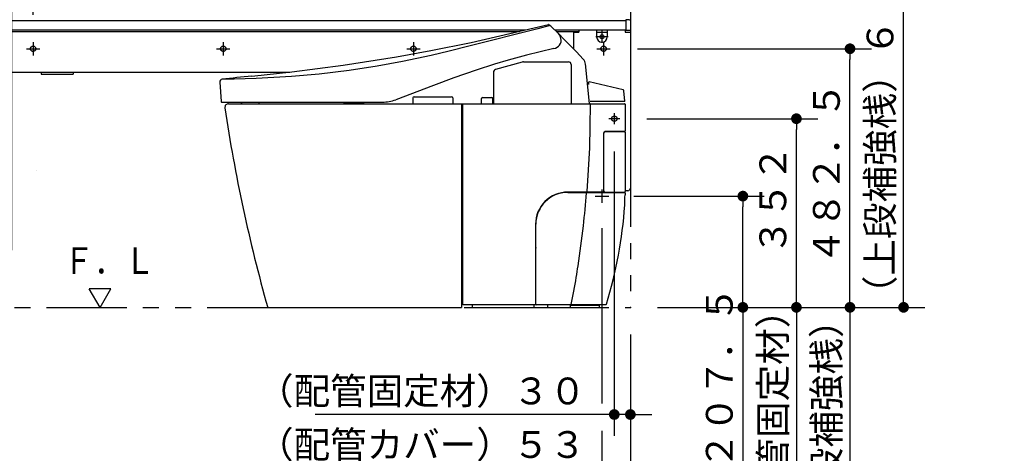
# Model space of a CAD drawing. Units: millimetres. Extents: x -395 to -5, y 7 to 287.
# Drawn here: x -228 to -136, y 66 to 107 of the extents above; entities that cross this region are included whole.
import ezdxf

# ---------------------------------------------------------------- set-up
doc = ezdxf.new("R2010")
doc.units = ezdxf.units.MM
for name, pattern in [('CENTER', [12, 7.5, -1.5, 1.5, -1.5]), ('DASHED', [4.5, 3, -1.5]), ('PHANTOM', [15, 7.5, -1.5, 1.5, -1.5, 1.5, -1.5])]:
    doc.linetypes.add(name, pattern=pattern)
doc.styles.get("Standard").update_dxf_attribs({"font": 'ROMANS', "bigfont": 'BIGFONT'})
doc.dimstyles.new('ISO-25', dxfattribs={"dimtxt": 2.5, "dimasz": 2.5, "dimexe": 1.25, "dimexo": 0.625, "dimtad": 1, "dimtxsty": 'Standard', "dimcen": 2.5, "dimadec": 0, "dimazin": 0, "dimtfac": 1, "dimtmove": 0, "dimatfit": 3, "dimfxl": 1, "dimarcsym": 0})

# ---------------------------------------------------------------- blocks, each defined once
blk = doc.blocks.new('VIS-UWL-04-10002')
at = {"color": 0, "linetype": 'Continuous'}
for p, q in [((-243.641, 128.984), (-240.983, 126.832)), ((-242.477, 126.434), (-244.427, 128.013)), ((-248.325, 117.725), (-248.325, 126.75)), ((-247.075, 126.75), (-247.075, 117.725)), ((-241.77, 125.861), (-242.344, 126.326)), ((-241.699, 125.868), (-240.975, 126.762)), ((-245.199, 121.934), (-245.24, 121.862)), ((-245.24, 121.862), (-245.223, 121.7)), ((-245.223, 121.7), (-243.64, 119.147)), ((-245.05, 122), (-245.199, 121.934)), ((-230.45, 122), (-245.05, 122)), ((-230.277, 121.7), (-231.299, 120.013)), ((-230.45, 122), (-230.301, 121.934)), ((-230.301, 121.934), (-230.26, 121.862)), ((-230.26, 121.862), (-230.277, 121.7)), ((-232.387, 118.368), (-231.299, 120.013)), ((-243.64, 119.147), (-242.5, 117.5)), ((-248.7, 117.5), (-248.7, 117.7)), ((-246.725, 117.725), (-248.675, 117.725)), ((-246.7, 117.7), (-246.7, 117.5)), ((-232.955, 117.562), (-232.387, 118.368)), ((-250.5, 117.4), (-250.5, 116.6)), ((-250.4, 117.5), (-170.925, 117.5)), ((-248.7, 117.5), (-246.7, 117.5)), ((-233.077, 117.5), (-242.5, 117.5)), ((-233.021, 117.511), (-233.077, 117.5)), ((-232.996, 117.524), (-233.021, 117.511)), ((-232.955, 117.562), (-232.996, 117.524)), ((-170.6, 117.55), (-170.925, 117.55)), ((-170.925, 117.55), (-170.925, 116.565)), ((-170.5, 117.45), (-170.5, 116.565)), ((-250.5, 116.6), (-170.925, 116.6)), ((-250.25, 116.6), (-250.25, 85.35)), ((-250.15, 116.35), (-250.15, 85.25)), ((-228.35, 116.35), (-250.15, 116.35)), ((-249.5, 116.6), (-249.5, 116.35)), ((-229, 116.6), (-229, 116.35)), ((-228.35, 116.35), (-228.35, 85.25)), ((-228.25, 116.6), (-228.25, 85.35)), ((-170.5, 116.565), (-170.925, 116.565)), ((-170.8, 116.55), (-170.5, 116.55)), ((-170.8, 116.55), (-170.8, 112.1)), ((-170.5, 116.55), (-170.5, 112.1)), ((-228.25, 112.1), (-219.521, 112.1)), ((-204.729, 112.1), (-170.525, 112.1)), ((-228.25, 106.775), (-170.925, 106.775)), ((-170.925, 106.825), (-170.925, 105.84)), ((-170.6, 106.825), (-170.925, 106.825)), ((-170.5, 106.725), (-170.5, 105.84)), ((-228.25, 105.875), (-180.317, 105.875)), ((-228.25, 105.75), (-180.855, 105.75)), ((-177.558, 105.875), (-170.925, 105.875)), ((-177.426, 105.75), (-175.3, 105.75)), ((-177.426, 105.75), (-175.8, 105.75)), ((-175.3, 105.875), (-175.3, 105.675)), ((-175.3, 105.875), (-173.65, 105.875)), ((-173.65, 105.875), (-173.65, 105.24)), ((-172.65, 105.875), (-172.65, 105.24)), ((-172.65, 105.875), (-171, 105.875)), ((-171, 105.875), (-171, 105.675)), ((-170.5, 105.84), (-170.925, 105.84)), ((-170.5, 105.75), (-170.5, 101.948)), ((-175.8, 105.675), (-175.8, 104.095)), ((-175.8, 105.675), (-175.3, 105.675)), ((-173.65, 105.675), (-172.65, 105.675)), ((-171, 105.675), (-170.512, 105.675)), ((-170.5, 105.675), (-170.5, 91.125)), ((-228.25, 101.948), (-202.293, 101.948)), ((-225.5, 101.948), (-225.5, 101.75)), ((-225.5, 101.75), (-222.5, 101.75)), ((-222.5, 101.948), (-222.5, 101.75)), ((-225.925, 92.75), (-225.925, 92.75)), ((-170.75, 90.875), (-171, 90.875)), ((-228.35, 85.25), (-250.15, 85.25))]:
    blk.add_line(p, q, dxfattribs=at)
at = {"color": 0, "linetype": 'CENTER'}
for p, q in [((-237.75, 123.9), (-237.75, 115.7)), ((-246.5, 115.475), (-246.5, 114.225)), ((-222, 115.475), (-222, 114.225)), ((-197.5, 115.475), (-197.5, 114.225)), ((-173, 115.475), (-173, 114.225)), ((-247.125, 114.85), (-245.875, 114.85)), ((-222.625, 114.85), (-221.375, 114.85)), ((-198.125, 114.85), (-196.875, 114.85)), ((-173.625, 114.85), (-172.375, 114.85)), ((-247.15, 109.404), (-247.15, 108.346)), ((-245.35, 109.404), (-245.35, 108.346)), ((-243.279, 109.75), (-242.221, 109.75)), ((-242.75, 110.279), (-242.75, 109.221)), ((-247.679, 108.875), (-246.621, 108.875)), ((-245.879, 108.875), (-244.821, 108.875)), ((-246.779, 107.725), (-245.721, 107.725)), ((-246.25, 108.254), (-246.25, 107.196)), ((-244.45, 106.704), (-244.45, 105.646)), ((-244.979, 106.175), (-243.921, 106.175)), ((-241.9, 105.75), (-240.65, 105.75)), ((-241.275, 106.375), (-241.275, 105.125)), ((-173.15, 105.825), (-173.15, 104.675)), ((-245.104, 104.875), (-244.046, 104.875)), ((-244.575, 105.404), (-244.575, 104.346)), ((-172.575, 105.25), (-173.725, 105.25)), ((-246.6, 104.304), (-246.6, 103.246)), ((-244.3, 104.304), (-244.3, 103.246)), ((-241.45, 104.425), (-241.45, 103.175)), ((-226.875, 104.125), (-225.625, 104.125)), ((-226.25, 104.75), (-226.25, 103.5)), ((-209.125, 104.125), (-207.875, 104.125)), ((-208.5, 104.75), (-208.5, 103.5)), ((-191.375, 104.125), (-190.125, 104.125)), ((-190.75, 104.75), (-190.75, 103.5)), ((-173.625, 104.125), (-172.375, 104.125)), ((-173, 104.75), (-173, 103.5)), ((-247.129, 103.775), (-246.071, 103.775)), ((-244.829, 103.775), (-243.771, 103.775)), ((-242.5, 103.354), (-242.5, 102.296)), ((-242.075, 103.8), (-240.825, 103.8)), ((-239.45, 103.354), (-239.45, 102.296)), ((-243.029, 102.825), (-241.971, 102.825)), ((-239.979, 102.825), (-238.921, 102.825)), ((-249.279, 100.225), (-248.221, 100.225)), ((-248.75, 100.754), (-248.75, 99.696)), ((-230.379, 100.225), (-229.321, 100.225)), ((-229.85, 100.754), (-229.85, 99.696)), ((-171.49, 97.6), (-172.51, 97.6)), ((-172, 98.11), (-172, 97.09)), ((-173.15, 91), (-173.15, 89.75)), ((-173.775, 90.375), (-172.525, 90.375)), ((-248.75, 88.254), (-248.75, 87.196)), ((-229.85, 88.254), (-229.85, 87.196)), ((-249.279, 87.725), (-248.221, 87.725)), ((-230.379, 87.725), (-229.321, 87.725))]:
    blk.add_line(p, q, dxfattribs=at)
at = {"color": 20, "linetype": 'Continuous'}
for p, q in [((-250.15, 85.35), (-250.25, 85.35)), ((-228.25, 85.35), (-228.35, 85.35))]:
    blk.add_line(p, q, dxfattribs=at)
at = {"color": 0, "linetype": 'DASHED'}
for centre in [(-246.5, 114.85), (-222, 114.85), (-197.5, 114.85), (-173, 114.85), (-242.75, 109.75), (-247.15, 108.875), (-245.35, 108.875), (-246.25, 107.725), (-244.45, 106.175), (-241.275, 105.75), (-244.575, 104.875), (-246.6, 103.775), (-244.3, 103.775), (-241.45, 103.8), (-226.25, 104.125), (-208.5, 104.125), (-190.75, 104.125), (-173, 104.125), (-242.5, 102.825), (-239.45, 102.825), (-248.75, 100.225), (-229.85, 100.225), (-172, 97.6), (-248.75, 87.725), (-229.85, 87.725)]:
    blk.add_circle(centre, 0.25, dxfattribs=at)
at = {"color": 0, "linetype": 'Continuous'}
blk.add_circle((-173.15, 105.24), 0.188, dxfattribs=at)
for centre, radius, start, end in [((-245.45, 126.75), 2.875, 51, 180), ((-245.45, 126.75), 1.625, 51, 180), ((-241.014, 126.793), 0.05, 321, 51), ((-245.89, 122.086), 5.528, 50.09062, 51.87219), ((-241.738, 125.899), 0.05, 231, 321), ((-248.675, 117.7), 0.025, 90, 180), ((-246.725, 117.7), 0.025, 360, 90), ((-250.4, 117.4), 0.1, 90, 180), ((-170.6, 117.45), 0.1, 0, 90), ((-170.6, 106.725), 0.1, 0, 90), ((-173.15, 105.24), 0.5, 180, 0), ((-170.75, 91.125), 0.25, 270, 0)]:
    blk.add_arc(centre, radius, start, end, dxfattribs=at)
blk = doc.blocks.new('VIS-UWL-04-10003')
at = {"color": 0, "linetype": 'Continuous'}
for p, q in [((-219, 81.732), (-221, 81.732)), ((-220, 80), (-221, 81.732)), ((-220, 80), (-219, 81.732))]:
    blk.add_line(p, q, dxfattribs=at)
blk = doc.blocks.new('VIS-UWL-04-10009')
at = {"color": 0, "linetype": 'Continuous'}
for p, q in [((-179.151, 105.983), (-185.583, 104.353)), ((-185.346, 104.706), (-178.152, 106.378)), ((-177.998, 106.284), (-179.151, 105.983)), ((-178.044, 106.314), (-178.123, 106.377)), ((-178.03, 106.305), (-178.044, 106.314)), ((-177.987, 106.27), (-178.03, 106.305)), ((-177.891, 106.189), (-177.987, 106.27)), ((-177.196, 105.534), (-177.891, 106.189)), ((-176.664, 104.989), (-177.196, 105.534)), ((-176.394, 104.71), (-176.664, 104.989)), ((-192.342, 103.368), (-189.132, 103.947)), ((-189.132, 103.947), (-185.346, 104.706)), ((-187.421, 103.89), (-189.089, 103.497)), ((-185.583, 104.353), (-187.421, 103.89)), ((-177.635, 104.139), (-180.204, 103.516)), ((-175.539, 103.824), (-176.394, 104.71)), ((-197.297, 102.591), (-192.336, 103.369)), ((-189.089, 103.497), (-191.777, 102.931)), ((-181.918, 103.056), (-183.194, 102.681)), ((-180.204, 103.516), (-181.918, 103.056)), ((-174.896, 103.158), (-175.539, 103.824)), ((-202.11, 101.967), (-197.297, 102.591)), ((-196.758, 102.107), (-199.559, 101.768)), ((-194.131, 102.506), (-196.758, 102.107)), ((-191.777, 102.931), (-194.131, 102.506)), ((-184.883, 102.14), (-186.974, 101.399)), ((-183.194, 102.681), (-184.883, 102.14)), ((-180.609, 102.887), (-183.092, 102.177)), ((-180.471, 102.906), (-176.274, 102.906)), ((-176.024, 102.656), (-176.024, 99)), ((-174.299, 99.028), (-174.688, 102.728)), ((-207.476, 101.289), (-208.609, 101.278)), ((-205.441, 101.345), (-207.476, 101.289)), ((-205.841, 101.573), (-202.11, 101.967)), ((-202.117, 101.536), (-205.441, 101.345)), ((-199.559, 101.768), (-202.117, 101.536)), ((-186.974, 101.399), (-188.886, 100.684)), ((-183.274, 101.937), (-183.274, 99)), ((-208.829, 101.017), (-208.705, 99.196)), ((-188.886, 100.684), (-192.397, 99.372)), ((-174.385, 100.775), (-174.389, 101.017)), ((-171.172, 100.301), (-174.358, 101.042)), ((-171.003, 99.237), (-171.095, 100.214)), ((-190.789, 99.542), (-190.789, 99)), ((-190.689, 99.642), (-187.181, 99.642)), ((-187.081, 99.542), (-187.081, 99)), ((-184.401, 99), (-184.401, 99.491)), ((-184.301, 99.591), (-183.446, 99.591)), ((-183.346, 99), (-183.346, 99.491)), ((-208.655, 99.15), (-193.623, 99.15)), ((-208, 99), (-171.05, 99)), ((-206.862, 99.149), (-206.862, 99.15)), ((-206.862, 99.127), (-206.862, 99.149)), ((-206.718, 99), (-205.265, 99)), ((-205.121, 99.15), (-205.121, 99.149)), ((-205.121, 99.149), (-205.121, 99.127)), ((-197.22, 99.1), (-197.22, 99.1)), ((-197.22, 99.1), (-195.411, 99.1)), ((-186.25, 99), (-186.25, 80)), ((-186.15, 80.3), (-186.15, 99)), ((-183.274, 99), (-183.274, 99.026)), ((-176.024, 99.026), (-176.024, 99)), ((-174.25, 98.95), (-174.269, 96.909)), ((-171.028, 99.21), (-174.243, 99.21)), ((-171, 98.95), (-171, 96.45)), ((-174.269, 96.909), (-174.33, 94.87)), ((-173, 96.25), (-173, 90.8)), ((-172.975, 90.867), (-172.975, 96.25)), ((-171.05, 96.4), (-172.85, 96.4)), ((-171.033, 96.375), (-172.85, 96.375)), ((-172.85, 96.375), (-172.85, 96.375)), ((-171.85, 96.393), (-171.85, 96.375)), ((-171.35, 96.393), (-171.35, 96.375)), ((-171, 96.328), (-171, 90.796)), ((-174.33, 94.87), (-174.433, 92.832)), ((-174.433, 92.832), (-174.577, 90.796)), ((-173, 91.25), (-172.975, 91.25)), ((-172.996, 91.251), (-172.997, 91.252)), ((-174.427, 90.75), (-176.35, 90.75)), ((-176.35, 90.725), (-174.437, 90.725)), ((-175.5, 90.75), (-175.5, 90.725)), ((-174.437, 90.725), (-171.05, 90.725)), ((-173.05, 90.75), (-174.427, 90.75)), ((-173.05, 90.75), (-172.95, 90.75)), ((-172.85, 90.742), (-171.125, 90.742)), ((-171, 90.675), (-171, 90.5)), ((-179.35, 87.75), (-179.35, 80.3)), ((-179.325, 80.3), (-179.325, 87.75)), ((-179.35, 83.167), (-179.325, 83.132)), ((-179.35, 81.375), (-179.325, 81.375)), ((-204.35, 80), (-186.25, 80)), ((-179.955, 80.25), (-186.1, 80.25)), ((-185.275, 80.25), (-185.275, 80)), ((-185.275, 80), (-178.225, 80)), ((-179.4, 80.25), (-179.955, 80.25)), ((-179.5, 80.25), (-179.5, 80)), ((-172.787, 80.25), (-179.275, 80.25)), ((-178.25, 80.25), (-178.25, 80)), ((-178.225, 80.25), (-178.225, 80)), ((-176.125, 80.175), (-176.125, 80.025)), ((-176.1, 80.2), (-173.4, 80.2)), ((-176.1, 80), (-173.4, 80)), ((-175.825, 80.2), (-175.821, 80.25)), ((-173.679, 80.25), (-173.675, 80.2)), ((-173.375, 80.025), (-173.375, 80.175))]:
    blk.add_line(p, q, dxfattribs=at)
for centre, radius, start, end in [((-178.14, 106.33), 0.05, 70.18761, 104.2452), ((-177.238, 105.506), 0.05, 35.11812, 44.08938), ((-178.422, 104.669), 1.5, 15.73684, 35.17731), ((-177.603, 104.89), 0.652, 320.33853, 17.53195), ((-177.851, 105.075), 0.961, 283.01124, 321.31984), ((-175.432, 102.635), 0.75, 4.83719, 44.28904), ((-183.024, 101.937), 0.25, 105.94098, 180), ((-180.471, 102.406), 0.5, 90, 105.94098), ((-176.274, 102.656), 0.25, 0, 90), ((-208.58, 101.029), 0.25, 96.72412, 182.85567), ((-193.973, -22.863), 125, 95.44792, 96.72412), ((-174.364, 101.018), 0.025, 76.87493, 180.80279), ((-171.209, 100.191), 0.116, 11.40224, 71.35578), ((-193.623, 102.65), 3.5, 270, 290.51624), ((-190.689, 99.542), 0.1, 90, 180), ((-187.181, 99.542), 0.1, 0, 90), ((-184.301, 99.491), 0.1, 90, 180), ((-183.446, 99.491), 0.1, 0, 89.57931), ((-208.655, 99.2), 0.05, 184.94883, 270), ((-208, 98.65), 0.35, 90, 188.49106), ((-59.99, 120.747), 150, 188.49106, 195.76211), ((-206.722, 99.141), 0.141, 185.72905, 271.6748), ((-205.265, 99.15), 0.15, 269.99999, 330.00003), ((-205.221, 99.127), 0.1, 328.90811, 359.9487), ((-197.22, 99.25), 0.15, 222.26344, 270.00032), ((-195.411, 99.25), 0.15, 269.99832, 317.73839), ((-174.324, 99.025), 0.025, 270, 6), ((-174.3, 98.95), 0.05, 0.04204, 90), ((-171.05, 98.95), 0.05, 0, 90), ((-171.028, 99.235), 0.025, 270, 5.38194), ((-172.85, 96.25), 0.15, 90, 180), ((-172.85, 96.25), 0.125, 90, 180), ((-171.857, 96.393), 0.0068, 0, 90), ((-171.343, 96.393), 0.00692, 90, 180), ((-171.05, 96.45), 0.05, 270, 0), ((-171.05, 96.328), 0.05, 359.94617, 70.15277), ((-172.992, 91.258), 0.00828, 179.7915, 231.40201), ((-172.991, 91.261), 0.0105, 241.48346, 268.52281), ((-176.35, 87.75), 3, 89.99943, 180.00053), ((-176.35, 87.75), 2.975, 89.99633, 179.99632), ((-274.213, 98.873), 99.963, 353.52966, 355.29348), ((-174.637, 90.675), 0.05, 355.29315, 90), ((-174.627, 90.8), 0.05, 270, 355.36505), ((-173.05, 90.8), 0.05, 270, 0.13988), ((-172.85, 90.867), 0.125, 180, 270), ((-172.95, 90.85), 0.1, 270, 293.04126), ((-171.113, 91.329), 0.587, 268.79016, 276.70153), ((-171.05, 90.675), 0.05, 0, 90), ((-171.05, 90.796), 0.05, 276.70153, 0), ((-186, 90.5), 15, 356.27761, 360), ((-210.947, 92.123), 40, 342.78571, 356.27761), ((-274.221, 98.873), 99.97, 351.37296, 353.53015), ((-173, 84.075), 6.5, 166.67204, 167.6643), ((-179.668, 83.041), 1.167, 72.92698, 74.20615), ((-270.893, 98.349), 96.602, 350.73514, 351.38441), ((-180.842, 85.75), 3.125, 298.51656, 299.03952), ((-233.311, 92.019), 58.491, 348.39241, 350.92768), ((-186.1, 80.3), 0.05, 180.08444, 270), ((-179.4, 80.3), 0.05, 270, 0), ((-179.275, 80.3), 0.05, 180, 270), ((-176.1, 80.175), 0.025, 90, 180), ((-176.1, 80.025), 0.025, 180, 270), ((-173.4, 80.175), 0.025, 0, 90), ((-173.4, 80.025), 0.025, 270, 0), ((-172.787, 80.3), 0.05, 270, 342.78571)]:
    blk.add_arc(centre, radius, start, end, dxfattribs=at)
at = {"color": 0}
blk.add_point((-170.5, 80), dxfattribs=at)
blk = doc.blocks.new('_DOT')
at = {"color": 0, "linetype": 'ByBlock', "lineweight": -2}
blk.add_line((-0.5, 0), (-1, 0), dxfattribs=at)
at = {"color": 0, "linetype": 'ByBlock', "const_width": 0.5}
blk.add_lwpolyline([(-0.25, 0, 1), (0.25, 0, 1)], format="xyb", close=True, dxfattribs=at)
blk = doc.blocks.new('*D20')
at = {"color": 0, "lineweight": -2}
for p, q in [((-212.125, 119.715), (-212.125, 152)), ((-171.5, 150), (-211.125, 150)), ((-170.5, 150), (-141.985, 150))]:
    blk.add_line(p, q, dxfattribs=at)
at = {"layer": 'Defpoints', "color": 0}
for p in [(-212.125, 150), (-212.125, 117.175), (-170.5, 80)]:
    blk.add_point(p, dxfattribs=at)
at = {"color": 0, "lineweight": -2, "rotation": 180}
blk.add_blockref('_DOT', (-212.125, 150), dxfattribs=at)
at = {"color": 0, "lineweight": -2}
blk.add_blockref('_DOT', (-170.5, 150), dxfattribs=at)
at = {"color": 0, "insert": (-155.11, 151.875), "char_height": 2.5, "attachment_point": 5}
blk.add_mtext('８３２（紙巻器中心）※１', dxfattribs=at)
blk = doc.blocks.new('*D21')
at = {"color": 0, "lineweight": -2}
for p, q in [((-170.5, 77.46), (-170.5, 63)), ((-173.15, 68.485), (-173.15, 63)), ((-173.15, 65), (-199.911, 65)), ((-174.15, 65), (-175.15, 65)), ((-170.5, 65), (-173.15, 65)), ((-169.5, 65), (-168.5, 65))]:
    blk.add_line(p, q, dxfattribs=at)
at = {"layer": 'Defpoints', "color": 0}
for p in [(-170.5, 80), (-173.15, 71.025), (-173.15, 65)]:
    blk.add_point(p, dxfattribs=at)
at = {"color": 0, "lineweight": -2}
blk.add_blockref('_DOT', (-173.15, 65), dxfattribs=at)
at = {"color": 0, "lineweight": -2, "rotation": 180}
blk.add_blockref('_DOT', (-170.5, 65), dxfattribs=at)
at = {"color": 0, "insert": (-190, 66.875), "char_height": 2.5, "attachment_point": 5}
blk.add_mtext('（配管カバー）５３', dxfattribs=at)
blk = doc.blocks.new('*D22')
at = {"color": 0, "lineweight": -2}
for p, q in [((-172, 94.55), (-172, 68)), ((-170.5, 77.46), (-170.5, 68)), ((-172, 70), (-199.911, 70)), ((-173, 70), (-174, 70)), ((-170.5, 70), (-172, 70)), ((-169.5, 70), (-168.5, 70))]:
    blk.add_line(p, q, dxfattribs=at)
at = {"layer": 'Defpoints', "color": 0}
for p in [(-172, 97.09), (-170.5, 80), (-172, 70)]:
    blk.add_point(p, dxfattribs=at)
at = {"color": 0, "lineweight": -2}
blk.add_blockref('_DOT', (-172, 70), dxfattribs=at)
at = {"color": 0, "lineweight": -2, "rotation": 180}
blk.add_blockref('_DOT', (-170.5, 70), dxfattribs=at)
at = {"color": 0, "insert": (-190, 71.875), "char_height": 2.5, "attachment_point": 5}
blk.add_mtext('（配管固定材）３０', dxfattribs=at)
blk = doc.blocks.new('*D23')
at = {"color": 0, "lineweight": -2}
for p, q in [((-170.172, 90.375), (-158, 90.375)), ((-160, 81), (-160, 89.375)), ((-160, 80), (-160, 48.372))]:
    blk.add_line(p, q, dxfattribs=at)
at = {"layer": 'Defpoints', "color": 0}
for p in [(-172.712, 90.375), (-160, 90.375), (-170.5, 80)]:
    blk.add_point(p, dxfattribs=at)
at = {"color": 0, "lineweight": -2}
for p, rotation in [((-160, 90.375), 90), ((-160, 80), 270)]:
    blk.add_blockref('_DOT', p, dxfattribs=dict(at, rotation=rotation))
at = {"color": 0, "insert": (-161.875, 61.497), "char_height": 2.5, "attachment_point": 5, "rotation": 90}
blk.add_mtext('（配管カバー）２０７．５', dxfattribs=at)
blk = doc.blocks.new('*D24')
at = {"color": 0, "lineweight": -2}
for p, q in [((-168.95, 97.6), (-153, 97.6)), ((-155, 81), (-155, 96.6)), ((-155, 80), (-155, 64.29))]:
    blk.add_line(p, q, dxfattribs=at)
at = {"layer": 'Defpoints', "color": 0}
for p in [(-171.49, 97.6), (-155, 97.6), (-170.5, 80)]:
    blk.add_point(p, dxfattribs=at)
at = {"color": 0, "lineweight": -2}
for p, rotation in [((-155, 97.6), 90), ((-155, 80), 270)]:
    blk.add_blockref('_DOT', p, dxfattribs=dict(at, rotation=rotation))
at = {"color": 0, "insert": (-156.875, 76.344), "char_height": 2.5, "attachment_point": 5, "rotation": 90}
blk.add_mtext('（配管固定材）\u3000３５２', dxfattribs=at)
blk = doc.blocks.new('*D46')
at = {"color": 0, "lineweight": -2}
for p, q in [((-226.25, 107.29), (-226.25, 157)), ((-208.5, 152.06), (-208.5, 157)), ((-225.25, 155), (-209.5, 155))]:
    blk.add_line(p, q, dxfattribs=at)
at = {"layer": 'Defpoints', "color": 0}
for p in [(-208.5, 155), (-208.5, 149.52), (-226.25, 104.75)]:
    blk.add_point(p, dxfattribs=at)
at = {"color": 0, "lineweight": -2, "rotation": 180}
blk.add_blockref('_DOT', (-226.25, 155), dxfattribs=at)
at = {"color": 0, "lineweight": -2}
blk.add_blockref('_DOT', (-208.5, 155), dxfattribs=at)
at = {"color": 0, "insert": (-217.375, 156.875), "char_height": 2.5, "attachment_point": 5}
blk.add_mtext('３５５※１', dxfattribs=at)
blk = doc.blocks.new('*D55')
at = {"color": 0, "lineweight": -2}
for p, q in [((-169.835, 114.85), (-143, 114.85)), ((-145, 81), (-145, 113.85)), ((-167.96, 80), (-143, 80))]:
    blk.add_line(p, q, dxfattribs=at)
at = {"layer": 'Defpoints', "color": 0}
for p in [(-172.375, 114.85), (-145, 114.85), (-170.5, 80)]:
    blk.add_point(p, dxfattribs=at)
at = {"color": 0, "lineweight": -2}
for p, rotation in [((-145, 114.85), 90), ((-145, 80), 270)]:
    blk.add_blockref('_DOT', p, dxfattribs=dict(at, rotation=rotation))
at = {"color": 0, "insert": (-146.875, 96.603), "char_height": 2.5, "attachment_point": 5, "rotation": 90}
blk.add_mtext('（上段補強桟）６９７', dxfattribs=at)
blk = doc.blocks.new('*D60')
at = {"color": 0, "lineweight": -2}
for p, q in [((-169.835, 104.125), (-148, 104.125)), ((-150, 81), (-150, 103.125)), ((-150, 80), (-150, 64.651))]:
    blk.add_line(p, q, dxfattribs=at)
at = {"layer": 'Defpoints', "color": 0}
for p in [(-172.375, 104.125), (-150, 104.125), (-170.5, 80)]:
    blk.add_point(p, dxfattribs=at)
at = {"color": 0, "lineweight": -2}
for p, rotation in [((-150, 104.125), 90), ((-150, 80), 270)]:
    blk.add_blockref('_DOT', p, dxfattribs=dict(at, rotation=rotation))
at = {"color": 0, "insert": (-151.875, 78.847), "char_height": 2.5, "attachment_point": 5, "rotation": 90}
blk.add_mtext('（下段補強桟）\u3000４８２．５', dxfattribs=at)

msp = doc.modelspace()

# ---------------------------------------------------------------- linework, layer by layer
at = {"color": 7, "linetype": 'PHANTOM'}
for p in [(-170.5, 200), (-255, 80)]:
    msp.add_line(p, (-170.5, 80), dxfattribs=at)
at = {"color": 7, "linetype": 'Continuous'}
msp.add_line((-173.15, 87.39735286), (-173.15, 71.0251671), dxfattribs=at)

# ---------------------------------------------------------------- block references
at = {"color": 7}
for name in ['VIS-UWL-04-10002', 'VIS-UWL-04-10009', 'VIS-UWL-04-10003']:
    msp.add_blockref(name, (0, 0), dxfattribs=at)

# ---------------------------------------------------------------- texts
at = {"color": 7, "insert": (-223.39999992, 83.10705081), "char_height": 2.5, "attachment_point": 7}
msp.add_mtext('{\\W0.833333;Ｆ．Ｌ}', dxfattribs=at)

# ---------------------------------------------------------------- dimensions: what is measured, and where the dimension line sits
at = {"color": 7}
for base, p1, p2, angle, text, override, picture, middle in [((-208.5, 155), (-226.25, 104.75), (-208.5, 149.52001609), 180, '３５５※１', {"dimtxt": 2.5, "dimasz": 1, "dimexe": 2, "dimexo": 2.54, "dimgap": 0.625, "dimtad": 1, "dimtih": 0, "dimtoh": 0, "dimdec": 0, "dimdsep": 46, "dimblk1": 'DOT', "dimblk2": 'DOT', "dimsah": 1, "dimse1": 0, "dimse2": 0, "dimtmove": 0}, '*D46', (-217.375, 155)), ((-145, 114.85), (-170.5, 80), (-172.375, 114.85), 270, '（上段補強桟）６９７', {"dimtxt": 2.5, "dimasz": 1, "dimexe": 2, "dimexo": 2.54, "dimgap": 0.625, "dimtad": 1, "dimtih": 0, "dimtoh": 0, "dimdec": 0, "dimdsep": 46, "dimblk1": 'DOT', "dimblk2": 'DOT', "dimsah": 1, "dimse1": 0, "dimse2": 0, "dimtmove": 0}, '*D55', (-145, 96.60291785)), ((-150, 104.125), (-170.5, 80), (-172.375, 104.125), 270, '（下段補強桟）\u3000４８２．５', {"dimtxt": 2.5, "dimasz": 1, "dimexe": 2, "dimexo": 2.54, "dimgap": 0.625, "dimtad": 1, "dimtih": 0, "dimtoh": 0, "dimdec": 1, "dimdsep": 46, "dimblk1": 'DOT', "dimblk2": 'DOT', "dimsah": 1, "dimse1": 1, "dimse2": 0, "dimtmove": 0}, '*D60', (-150, 78.84735298)), ((-155, 97.6), (-170.5, 80), (-171.48951295, 97.6), 270, '（配管固定材）\u3000３５２', {"dimtxt": 2.5, "dimasz": 1, "dimexe": 2, "dimexo": 2.54, "dimgap": 0.625, "dimtad": 1, "dimtih": 0, "dimtoh": 0, "dimdec": 0, "dimdsep": 46, "dimblk1": 'DOT', "dimblk2": 'DOT', "dimsah": 1, "dimse1": 1, "dimse2": 0, "dimtmove": 0}, '*D24', (-155, 76.34374705)), ((-160, 90.375), (-170.5, 80), (-172.71235286, 90.375), 270, '（配管カバー）２０７．５', {"dimtxt": 2.5, "dimasz": 1, "dimexe": 2, "dimexo": 2.54, "dimgap": 0.625, "dimtad": 1, "dimtih": 0, "dimtoh": 0, "dimdec": 1, "dimdsep": 46, "dimblk1": 'DOT', "dimblk2": 'DOT', "dimsah": 1, "dimse1": 1, "dimse2": 0, "dimtmove": 0}, '*D23', (-160, 61.49675855))]:
    dim = msp.add_linear_dim(base=base, p1=p1, p2=p2, angle=angle, text=text, dimstyle='ISO-25', override=override, dxfattribs=at)
    dim.commit()
    dim.dimension.update_dxf_attribs({"geometry": picture, "text_midpoint": middle, "dimtype": 160})
for base, p2, text, override, picture, middle in [((-212.125, 150), (-212.125, 117.17454838), '８３２（紙巻器中心）※１', {"dimtxt": 2.5, "dimasz": 1, "dimexe": 2, "dimexo": 2.54, "dimgap": 0.625, "dimtad": 1, "dimtih": 0, "dimtoh": 0, "dimdec": 0, "dimdsep": 46, "dimblk1": 'DOT', "dimblk2": 'DOT', "dimsah": 1, "dimse1": 1, "dimse2": 0, "dimtmove": 0}, '*D20', (-155.11034789, 150)), ((-172, 70), (-172, 97.08951295), '（配管固定材）３０', {"dimtxt": 2.5, "dimasz": 1, "dimexe": 2, "dimexo": 2.54, "dimgap": 0.625, "dimtad": 1, "dimtih": 0, "dimtoh": 0, "dimdec": 0, "dimdsep": 46, "dimblk1": 'DOT', "dimblk2": 'DOT', "dimsah": 1, "dimse1": 0, "dimse2": 0, "dimtmove": 0}, '*D22', (-190, 70)), ((-173.15, 65), (-173.15, 71.0251671), '（配管カバー）５３', {"dimtxt": 2.5, "dimasz": 1, "dimexe": 2, "dimexo": 2.54, "dimgap": 0.625, "dimtad": 1, "dimtih": 0, "dimtoh": 0, "dimdec": 0, "dimdsep": 46, "dimblk1": 'DOT', "dimblk2": 'DOT', "dimsah": 1, "dimse1": 0, "dimse2": 0, "dimtmove": 0}, '*D21', (-190, 65))]:
    dim = msp.add_linear_dim(base=base, p1=(-170.5, 80), p2=p2, text=text, dimstyle='ISO-25', override=override, dxfattribs=at)
    dim.commit()
    dim.dimension.update_dxf_attribs({"geometry": picture, "text_midpoint": middle, "dimtype": 160})

doc.saveas('drawing.dxf')
